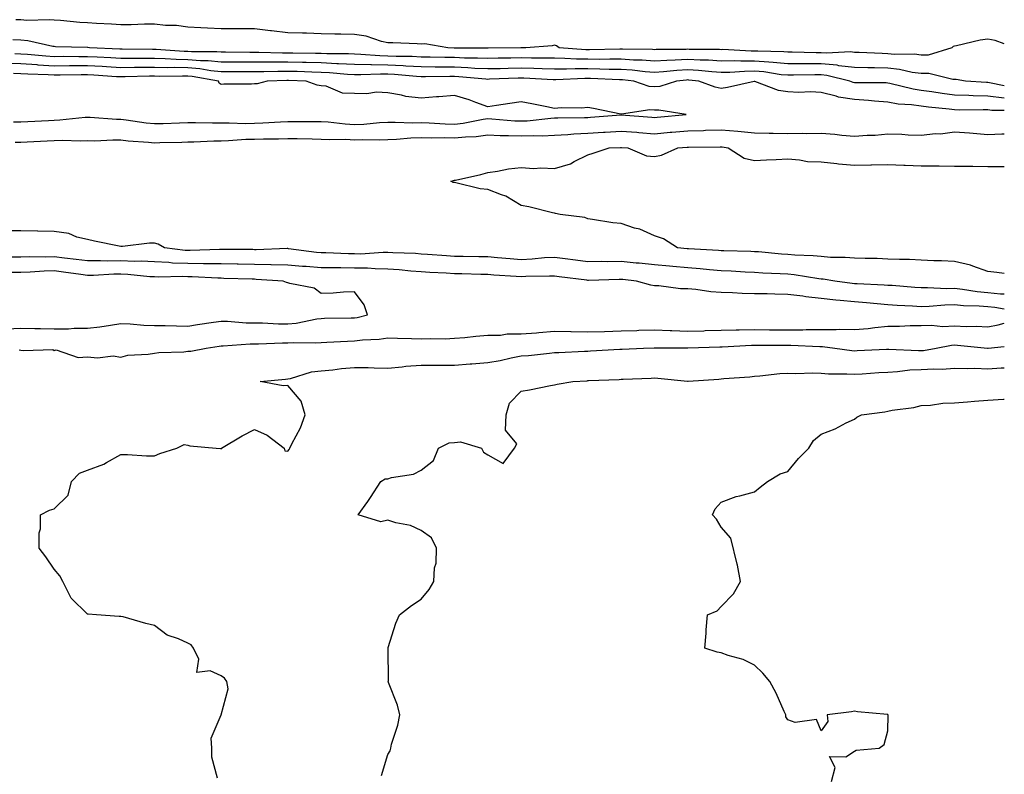
# Model space of a CAD drawing. Units: inches. Extents: x 926243 to 928883, y 7366538 to 7369178.
# Drawn here: x 928588 to 928883, y 7368924 to 7369150 of the extents above; entities that cross this region are included whole.
import ezdxf

# ---------------------------------------------------------------- set-up
doc = ezdxf.new("R2010")
doc.units = ezdxf.units.IN
doc.header["$MEASUREMENT"] = 0
doc.layers.add('Contour_92627366', color=7, linetype='Continuous', true_color=0x9ed390)

msp = doc.modelspace()

# ---------------------------------------------------------------- linework, layer by layer
at = {"layer": 'Contour_92627366'}
for points in [[(928883, 7369143.09, 3314), (928880.22, 7369144.09, 3314), (928878.05, 7369144.49, 3314), (928875.75, 7369144.22, 3314), (928868.62, 7369142.49, 3314), (928868.05, 7369142.41, 3314), (928867.69, 7369142.28, 3314), (928867.27, 7369141.92, 3314), (928860.21, 7369139.76, 3314), (928858.05, 7369139.72, 3314), (928856.11, 7369139.98, 3314), (928850.02, 7369139.95, 3314), (928848.05, 7369140.16, 3314), (928846.33, 7369140.2, 3314), (928839.45, 7369140.52, 3314), (928838.05, 7369140.56, 3314), (928836.83, 7369140.7, 3314), (928829.67, 7369140.3, 3314), (928828.05, 7369140.44, 3314), (928826.57, 7369140.44, 3314), (928819.39, 7369140.58, 3314), (928818.05, 7369140.58, 3314), (928816.83, 7369140.7, 3314), (928809.09, 7369140.88, 3314), (928808.05, 7369140.97, 3314), (928807.09, 7369140.96, 3314), (928798.59, 7369141.38, 3314), (928798.05, 7369141.37, 3314), (928797.54, 7369141.41, 3314), (928788.52, 7369141.45, 3314), (928788.05, 7369141.48, 3314), (928787.58, 7369141.45, 3314), (928778.59, 7369141.38, 3314), (928778.05, 7369141.34, 3314), (928777.51, 7369141.38, 3314), (928768.46, 7369141.51, 3314), (928768.05, 7369141.53, 3314), (928767.67, 7369141.54, 3314), (928758.62, 7369141.35, 3314), (928757.49, 7369141.36, 3314), (928749.47, 7369141.92, 3314), (928748.64, 7369142.51, 3314), (928748.05, 7369142.72, 3314), (928747.42, 7369142.54, 3314), (928739.51, 7369141.92, 3314), (928738.07, 7369141.9, 3314), (928738.05, 7369141.9, 3314), (928738.03, 7369141.9, 3314), (928728.14, 7369141.83, 3314), (928728.05, 7369141.82, 3314), (928727.96, 7369141.83, 3314), (928718.1, 7369141.87, 3314), (928718.05, 7369141.87, 3314), (928718, 7369141.87, 3314), (928716.11, 7369141.92, 3314), (928709.21, 7369143.08, 3314), (928708.05, 7369143.07, 3314), (928706.89, 7369143.08, 3314), (928699.56, 7369143.43, 3314), (928698.05, 7369143.44, 3314), (928696.15, 7369143.82, 3314), (928691.55, 7369145.42, 3314), (928688.05, 7369145.92, 3314), (928683.94, 7369146.03, 3314), (928682.19, 7369146.06, 3314), (928678.05, 7369146.17, 3314), (928673.68, 7369146.29, 3314), (928672.47, 7369146.34, 3314), (928668.05, 7369146.46, 3314), (928663.16, 7369147.03, 3314), (928662.9, 7369147.07, 3314), (928658.05, 7369147.65, 3314), (928653.8, 7369147.67, 3314), (928652.31, 7369147.66, 3314), (928648.05, 7369147.67, 3314), (928643.96, 7369147.83, 3314), (928642.01, 7369147.96, 3314), (928638.05, 7369148.11, 3314), (928634.71, 7369148.59, 3314), (928631.37, 7369148.61, 3314), (928628.05, 7369148.98, 3314), (928625.11, 7369148.98, 3314), (928621.13, 7369148.84, 3314), (928618.05, 7369148.85, 3314), (928615.2, 7369149.07, 3314), (928610.74, 7369149.23, 3314), (928608.05, 7369149.42, 3314), (928605.69, 7369149.56, 3314), (928599.89, 7369150.08, 3314), (928598.05, 7369150.19, 3314), (928596.49, 7369150.36, 3314), (928589.84, 7369150.13, 3314), (928588.05, 7369150.28, 3314), (928586.49, 7369150.36, 3314)], [(928883, 7369130.49, 3315), (928878.51, 7369131.46, 3315), (928878.05, 7369131.51, 3315), (928877.65, 7369131.52, 3315), (928871.35, 7369131.92, 3315), (928868.54, 7369132.41, 3315), (928868.05, 7369132.4, 3315), (928867.59, 7369132.39, 3315), (928860.38, 7369134.25, 3315), (928858.05, 7369134.21, 3315), (928855.41, 7369134.56, 3315), (928851.59, 7369135.46, 3315), (928848.05, 7369135.83, 3315), (928844.04, 7369135.93, 3315), (928842.07, 7369135.94, 3315), (928838.05, 7369136.04, 3315), (928833.39, 7369136.58, 3315), (928832.84, 7369136.72, 3315), (928828.05, 7369137.13, 3315), (928823.26, 7369137.13, 3315), (928822.84, 7369137.13, 3315), (928818.05, 7369137.13, 3315), (928813.68, 7369137.55, 3315), (928812.39, 7369137.58, 3315), (928808.05, 7369137.95, 3315), (928804.02, 7369137.89, 3315), (928801.98, 7369137.99, 3315), (928798.05, 7369137.94, 3315), (928794.32, 7369138.19, 3315), (928791.77, 7369138.2, 3315), (928788.05, 7369138.42, 3315), (928784.32, 7369138.19, 3315), (928781.8, 7369138.17, 3315), (928778.05, 7369137.92, 3315), (928774.33, 7369138.2, 3315), (928771.73, 7369138.24, 3315), (928768.05, 7369138.48, 3315), (928764.65, 7369138.51, 3315), (928761.52, 7369138.45, 3315), (928758.05, 7369138.48, 3315), (928754.64, 7369138.51, 3315), (928751.22, 7369138.75, 3315), (928748.05, 7369138.79, 3315), (928744.99, 7369138.86, 3315), (928741.16, 7369138.81, 3315), (928738.05, 7369138.88, 3315), (928734.94, 7369138.81, 3315), (928731.19, 7369138.78, 3315), (928728.05, 7369138.71, 3315), (928724.99, 7369138.86, 3315), (928721.1, 7369138.87, 3315), (928718.05, 7369139.01, 3315), (928715.16, 7369139.03, 3315), (928710.83, 7369139.14, 3315), (928708.05, 7369139.17, 3315), (928705.43, 7369139.3, 3315), (928700.63, 7369139.34, 3315), (928698.05, 7369139.46, 3315), (928695.64, 7369139.51, 3315), (928690, 7369139.97, 3315), (928688.05, 7369140.02, 3315), (928686.24, 7369140.11, 3315), (928679.84, 7369140.14, 3315), (928678.05, 7369140.22, 3315), (928676.39, 7369140.26, 3315), (928669.63, 7369140.34, 3315), (928668.05, 7369140.37, 3315), (928666.5, 7369140.37, 3315), (928659.4, 7369140.57, 3315), (928658.05, 7369140.57, 3315), (928656.7, 7369140.57, 3315), (928649.38, 7369140.59, 3315), (928648.05, 7369140.59, 3315), (928646.84, 7369140.71, 3315), (928639.24, 7369140.73, 3315), (928638.05, 7369140.83, 3315), (928636.99, 7369140.86, 3315), (928628.57, 7369141.4, 3315), (928628.05, 7369141.41, 3315), (928627.54, 7369141.41, 3315), (928618.44, 7369141.53, 3315), (928618.05, 7369141.52, 3315), (928617.68, 7369141.55, 3315), (928608.59, 7369141.92, 3315), (928608.1, 7369141.98, 3315), (928608.05, 7369141.98, 3315), (928607.99, 7369141.98, 3315), (928598.39, 7369142.25, 3315), (928598.05, 7369142.28, 3315), (928597.65, 7369142.32, 3315), (928590.15, 7369144.02, 3315), (928588.05, 7369144.2, 3315), (928585.65, 7369144.32, 3315)], [(928883, 7369126.81, 3316), (928882.94, 7369126.81, 3316), (928878.05, 7369127.41, 3316), (928873.66, 7369127.53, 3316), (928872.36, 7369127.61, 3316), (928868.05, 7369127.73, 3316), (928864.32, 7369128.19, 3316), (928861.26, 7369128.71, 3316), (928858.05, 7369129.15, 3316), (928855.63, 7369129.5, 3316), (928848.71, 7369131.26, 3316), (928848.05, 7369131.38, 3316), (928847.54, 7369131.41, 3316), (928838.53, 7369131.44, 3316), (928838.05, 7369131.47, 3316), (928837.66, 7369131.53, 3316), (928836.7, 7369131.92, 3316), (928829.79, 7369133.66, 3316), (928828.05, 7369133.81, 3316), (928826.16, 7369133.81, 3316), (928819.81, 7369133.69, 3316), (928818.05, 7369133.69, 3316), (928816.1, 7369133.87, 3316), (928810.82, 7369134.69, 3316), (928808.05, 7369134.92, 3316), (928805.09, 7369134.88, 3316), (928800.67, 7369134.54, 3316), (928798.05, 7369134.51, 3316), (928795.28, 7369134.69, 3316), (928791.3, 7369135.17, 3316), (928788.05, 7369135.36, 3316), (928784.8, 7369135.16, 3316), (928780.82, 7369134.69, 3316), (928778.05, 7369134.5, 3316), (928775.26, 7369134.71, 3316), (928771.34, 7369135.21, 3316), (928768.05, 7369135.43, 3316), (928764.51, 7369135.46, 3316), (928761.71, 7369135.57, 3316), (928758.05, 7369135.61, 3316), (928754.32, 7369135.64, 3316), (928751.64, 7369135.51, 3316), (928748.05, 7369135.55, 3316), (928744.34, 7369135.63, 3316), (928741.9, 7369135.77, 3316), (928738.05, 7369135.85, 3316), (928734.21, 7369135.77, 3316), (928731.8, 7369135.67, 3316), (928728.05, 7369135.59, 3316), (928724.19, 7369135.78, 3316), (928722.1, 7369135.97, 3316), (928718.05, 7369136.15, 3316), (928713.79, 7369136.18, 3316), (928712.3, 7369136.17, 3316), (928708.05, 7369136.21, 3316), (928703.53, 7369136.44, 3316), (928702.64, 7369136.52, 3316), (928698.05, 7369136.73, 3316), (928693.14, 7369136.83, 3316), (928692.96, 7369136.82, 3316), (928688.05, 7369136.94, 3316), (928683.3, 7369137.17, 3316), (928682.8, 7369137.17, 3316), (928678.05, 7369137.39, 3316), (928673.64, 7369137.51, 3316), (928672.45, 7369137.52, 3316), (928668.05, 7369137.63, 3316), (928663.74, 7369137.61, 3316), (928662.32, 7369137.65, 3316), (928658.05, 7369137.64, 3316), (928653.77, 7369137.64, 3316), (928652.32, 7369137.65, 3316), (928648.05, 7369137.65, 3316), (928644.17, 7369138.04, 3316), (928641.93, 7369138.04, 3316), (928638.05, 7369138.37, 3316), (928634.58, 7369138.45, 3316), (928631.31, 7369138.66, 3316), (928628.05, 7369138.75, 3316), (928624.85, 7369138.72, 3316), (928621.2, 7369138.77, 3316), (928618.05, 7369138.75, 3316), (928615.05, 7369138.92, 3316), (928610.88, 7369139.1, 3316), (928608.05, 7369139.25, 3316), (928605.36, 7369139.23, 3316), (928600.69, 7369139.28, 3316), (928598.05, 7369139.26, 3316), (928595.55, 7369139.42, 3316), (928590.03, 7369139.94, 3316), (928588.05, 7369140.07, 3316), (928586.23, 7369140.1, 3316)], [(928883, 7369123.14, 3317), (928879.29, 7369123.16, 3317), (928878.05, 7369123.31, 3317), (928876.62, 7369123.35, 3317), (928869.41, 7369123.28, 3317), (928868.05, 7369123.31, 3317), (928866.45, 7369123.52, 3317), (928860.23, 7369124.11, 3317), (928858.05, 7369124.4, 3317), (928855.14, 7369124.83, 3317), (928851.21, 7369125.08, 3317), (928848.05, 7369125.64, 3317), (928844.05, 7369125.92, 3317), (928842.28, 7369126.15, 3317), (928838.05, 7369126.41, 3317), (928833.27, 7369127.14, 3317), (928832.52, 7369127.45, 3317), (928828.05, 7369128.52, 3317), (928824.86, 7369128.73, 3317), (928821.39, 7369128.58, 3317), (928818.05, 7369128.75, 3317), (928815.23, 7369129.1, 3317), (928808.17, 7369131.8, 3317), (928808.05, 7369131.82, 3317), (928807.93, 7369131.8, 3317), (928799.96, 7369130.01, 3317), (928798.05, 7369129.76, 3317), (928796.26, 7369130.13, 3317), (928791.41, 7369131.92, 3317), (928788.41, 7369132.28, 3317), (928788.05, 7369132.3, 3317), (928787.69, 7369132.28, 3317), (928784.66, 7369131.92, 3317), (928779.66, 7369130.31, 3317), (928778.05, 7369130.21, 3317), (928776.46, 7369130.33, 3317), (928771.84, 7369131.92, 3317), (928768.47, 7369132.35, 3317), (928768.05, 7369132.38, 3317), (928767.59, 7369132.38, 3317), (928758.86, 7369132.73, 3317), (928758.05, 7369132.74, 3317), (928757.22, 7369132.75, 3317), (928748.44, 7369132.3, 3317), (928748.05, 7369132.31, 3317), (928747.65, 7369132.32, 3317), (928738.93, 7369132.8, 3317), (928738.05, 7369132.82, 3317), (928737.17, 7369132.8, 3317), (928728.62, 7369132.49, 3317), (928728.05, 7369132.47, 3317), (928727.47, 7369132.5, 3317), (928719.36, 7369133.23, 3317), (928718.05, 7369133.29, 3317), (928716.67, 7369133.3, 3317), (928709.37, 7369133.24, 3317), (928708.05, 7369133.25, 3317), (928706.65, 7369133.32, 3317), (928700.04, 7369133.91, 3317), (928698.05, 7369134, 3317), (928695.93, 7369134.05, 3317), (928689.94, 7369133.81, 3317), (928688.05, 7369133.86, 3317), (928686.01, 7369133.96, 3317), (928680.58, 7369134.45, 3317), (928678.05, 7369134.57, 3317), (928675.34, 7369134.64, 3317), (928670.94, 7369134.81, 3317), (928668.05, 7369134.88, 3317), (928665.1, 7369134.87, 3317), (928660.85, 7369134.72, 3317), (928658.05, 7369134.71, 3317), (928655.26, 7369134.71, 3317), (928650.84, 7369134.71, 3317), (928648.05, 7369134.72, 3317), (928644.95, 7369135.02, 3317), (928641.72, 7369135.59, 3317), (928638.05, 7369135.9, 3317), (928633.97, 7369136, 3317), (928632.1, 7369135.97, 3317), (928628.05, 7369136.08, 3317), (928623.92, 7369136.05, 3317), (928622.13, 7369136, 3317), (928618.05, 7369135.97, 3317), (928613.75, 7369136.22, 3317), (928612.45, 7369136.32, 3317), (928608.05, 7369136.57, 3317), (928603.44, 7369136.53, 3317), (928602.64, 7369136.51, 3317), (928598.05, 7369136.48, 3317), (928593.19, 7369136.78, 3317), (928592.92, 7369136.79, 3317), (928588.05, 7369137.12, 3317), (928583.33, 7369137.2, 3317)], [(928585.85, 7369119.72, 3318), (928588.05, 7369119.78, 3318), (928590.09, 7369119.88, 3318), (928596.3, 7369120.17, 3318), (928598.05, 7369120.26, 3318), (928599.66, 7369120.31, 3318), (928607.26, 7369121.13, 3318), (928608.05, 7369121.16, 3318), (928608.82, 7369121.15, 3318), (928616.69, 7369120.56, 3318), (928618.05, 7369120.54, 3318), (928619.61, 7369120.36, 3318), (928625.59, 7369119.46, 3318), (928628.05, 7369119.2, 3318), (928630.69, 7369119.28, 3318), (928635.61, 7369119.49, 3318), (928638.05, 7369119.56, 3318), (928640.38, 7369119.59, 3318), (928645.54, 7369119.4, 3318), (928648.05, 7369119.42, 3318), (928650.5, 7369119.47, 3318), (928655.41, 7369119.28, 3318), (928658.05, 7369119.32, 3318), (928660.56, 7369119.4, 3318), (928665.88, 7369119.75, 3318), (928668.05, 7369119.83, 3318), (928670.15, 7369119.82, 3318), (928676.01, 7369119.88, 3318), (928678.05, 7369119.86, 3318), (928680.23, 7369119.74, 3318), (928685.26, 7369119.13, 3318), (928688.05, 7369118.99, 3318), (928690.88, 7369119.09, 3318), (928695.63, 7369119.51, 3318), (928698.05, 7369119.6, 3318), (928700.3, 7369119.67, 3318), (928705.62, 7369119.49, 3318), (928708.05, 7369119.56, 3318), (928710.5, 7369119.47, 3318), (928715.24, 7369119.11, 3318), (928718.05, 7369119.02, 3318), (928720.66, 7369119.31, 3318), (928726.67, 7369120.55, 3318), (928728.05, 7369120.73, 3318), (928729.3, 7369120.67, 3318), (928736.21, 7369120.08, 3318), (928738.05, 7369120.01, 3318), (928739.9, 7369120.07, 3318), (928746.98, 7369120.85, 3318), (928748.05, 7369120.89, 3318), (928749.03, 7369120.95, 3318), (928757.12, 7369120.99, 3318), (928758.05, 7369121.04, 3318), (928758.88, 7369121.09, 3318), (928768.01, 7369121.88, 3318), (928768.05, 7369121.88, 3318), (928768.09, 7369121.87, 3318), (928777.23, 7369121.1, 3318), (928778.05, 7369121.04, 3318), (928778.86, 7369121.11, 3318), (928787.61, 7369121.92, 3318), (928779.41, 7369123.28, 3318), (928778.05, 7369123.19, 3318), (928776.67, 7369123.3, 3318), (928768.14, 7369122.01, 3318), (928768.05, 7369122.02, 3318), (928767.93, 7369122.04, 3318), (928759.82, 7369123.69, 3318), (928758.05, 7369124, 3318), (928756.14, 7369123.83, 3318), (928750.04, 7369123.91, 3318), (928748.05, 7369123.77, 3318), (928745.77, 7369124.2, 3318), (928741.26, 7369125.13, 3318), (928738.05, 7369125.7, 3318), (928734.71, 7369125.26, 3318), (928730.73, 7369124.6, 3318), (928728.05, 7369124.22, 3318), (928724.48, 7369125.49, 3318), (928722.44, 7369126.31, 3318), (928718.05, 7369127.67, 3318), (928713.4, 7369127.27, 3318), (928712.71, 7369127.25, 3318), (928708.05, 7369126.8, 3318), (928703.45, 7369127.32, 3318), (928702.21, 7369127.76, 3318), (928698.05, 7369128.48, 3318), (928694.72, 7369128.59, 3318), (928691.83, 7369128.14, 3318), (928688.05, 7369128.23, 3318), (928684.47, 7369128.34, 3318), (928679.55, 7369130.42, 3318), (928678.05, 7369130.53, 3318), (928676.87, 7369130.74, 3318), (928673.56, 7369131.92, 3318), (928668.26, 7369132.13, 3318), (928668.05, 7369132.13, 3318), (928667.84, 7369132.13, 3318), (928661.85, 7369131.92, 3318), (928658.86, 7369131.11, 3318), (928658.05, 7369131.12, 3318), (928657.2, 7369131.06, 3318), (928648.92, 7369131.05, 3318), (928648.05, 7369130.98, 3318), (928647.45, 7369131.33, 3318), (928647.32, 7369131.92, 3318), (928639.44, 7369133.31, 3318), (928638.05, 7369133.43, 3318), (928636.5, 7369133.47, 3318), (928629.51, 7369133.38, 3318), (928628.05, 7369133.41, 3318), (928626.57, 7369133.4, 3318), (928619.33, 7369133.2, 3318), (928618.05, 7369133.19, 3318), (928616.7, 7369133.27, 3318), (928609.91, 7369133.78, 3318), (928608.05, 7369133.88, 3318), (928606.11, 7369133.87, 3318), (928599.84, 7369133.71, 3318), (928598.05, 7369133.69, 3318), (928596.16, 7369133.81, 3318), (928590.15, 7369134.02, 3318), (928588.05, 7369134.16, 3318), (928585.77, 7369134.2, 3318)], [(928586.34, 7369113.63, 3317), (928588.05, 7369113.68, 3317), (928589.9, 7369113.77, 3317), (928595.89, 7369114.08, 3317), (928598.05, 7369114.19, 3317), (928600.39, 7369114.26, 3317), (928605.95, 7369114.02, 3317), (928608.05, 7369114.1, 3317), (928610.2, 7369114.07, 3317), (928615.63, 7369114.34, 3317), (928618.05, 7369114.31, 3317), (928620.19, 7369114.06, 3317), (928626.32, 7369113.65, 3317), (928628.05, 7369113.47, 3317), (928629.65, 7369113.52, 3317), (928636.29, 7369113.68, 3317), (928638.05, 7369113.73, 3317), (928639.88, 7369113.75, 3317), (928645.9, 7369114.07, 3317), (928648.05, 7369114.09, 3317), (928650.26, 7369114.13, 3317), (928655.47, 7369114.5, 3317), (928658.05, 7369114.54, 3317), (928660.76, 7369114.63, 3317), (928665.33, 7369114.64, 3317), (928668.05, 7369114.74, 3317), (928670.85, 7369114.72, 3317), (928675.37, 7369114.6, 3317), (928678.05, 7369114.58, 3317), (928680.56, 7369114.43, 3317), (928685.47, 7369114.5, 3317), (928688.05, 7369114.37, 3317), (928690.58, 7369114.45, 3317), (928695.59, 7369114.38, 3317), (928698.05, 7369114.47, 3317), (928700.69, 7369114.56, 3317), (928705, 7369114.97, 3317), (928708.05, 7369115.06, 3317), (928711.08, 7369114.95, 3317), (928714.96, 7369115.01, 3317), (928718.05, 7369114.91, 3317), (928721.41, 7369115.28, 3317), (928724.57, 7369115.39, 3317), (928728.05, 7369115.85, 3317), (928731.81, 7369115.68, 3317), (928734.29, 7369115.68, 3317), (928738.05, 7369115.53, 3317), (928741.79, 7369115.66, 3317), (928744.4, 7369115.57, 3317), (928748.05, 7369115.72, 3317), (928752.08, 7369115.95, 3317), (928753.84, 7369116.13, 3317), (928758.05, 7369116.35, 3317), (928762.78, 7369116.64, 3317), (928763.3, 7369116.67, 3317), (928768.05, 7369116.97, 3317), (928772.73, 7369116.6, 3317), (928773.42, 7369116.55, 3317), (928778.05, 7369116.19, 3317), (928782.73, 7369116.6, 3317), (928783.32, 7369116.65, 3317), (928788.05, 7369117.06, 3317), (928792.79, 7369117.18, 3317), (928793.34, 7369117.21, 3317), (928798.05, 7369117.34, 3317), (928803.03, 7369116.9, 3317), (928803.07, 7369116.9, 3317), (928808.05, 7369116.41, 3317), (928812.44, 7369116.31, 3317), (928813.64, 7369116.33, 3317), (928818.05, 7369116.25, 3317), (928822.47, 7369116.34, 3317), (928823.74, 7369116.23, 3317), (928828.05, 7369116.33, 3317), (928832.14, 7369116.01, 3317), (928834.24, 7369115.73, 3317), (928838.05, 7369115.4, 3317), (928841.86, 7369115.73, 3317), (928844.25, 7369115.72, 3317), (928848.05, 7369116.12, 3317), (928852.22, 7369116.09, 3317), (928854.16, 7369115.81, 3317), (928858.05, 7369115.77, 3317), (928862.34, 7369116.21, 3317), (928863.82, 7369116.15, 3317), (928868.05, 7369116.76, 3317), (928872.56, 7369116.43, 3317), (928873.67, 7369116.3, 3317), (928878.05, 7369115.95, 3317), (928882.25, 7369116.12, 3317), (928883, 7369116.16, 3317)], [(928883, 7369074.29, 3316), (928880.74, 7369074.61, 3316), (928878.05, 7369074.86, 3316), (928873.55, 7369076.42, 3316), (928872.87, 7369076.74, 3316), (928868.05, 7369077.86, 3316), (928864.2, 7369078.07, 3316), (928861.89, 7369078.07, 3316), (928858.05, 7369078.26, 3316), (928854.61, 7369078.48, 3316), (928851.55, 7369078.43, 3316), (928848.05, 7369078.61, 3316), (928844.85, 7369078.72, 3316), (928841.23, 7369078.74, 3316), (928838.05, 7369078.84, 3316), (928835.23, 7369079.1, 3316), (928830.87, 7369079.1, 3316), (928828.05, 7369079.32, 3316), (928825.7, 7369079.57, 3316), (928820.2, 7369079.77, 3316), (928818.05, 7369079.97, 3316), (928816.21, 7369080.09, 3316), (928809.25, 7369080.72, 3316), (928808.05, 7369080.8, 3316), (928806.98, 7369080.85, 3316), (928798.91, 7369081.06, 3316), (928798.05, 7369081.1, 3316), (928797.29, 7369081.17, 3316), (928788.3, 7369081.67, 3316), (928788.05, 7369081.69, 3316), (928787.84, 7369081.71, 3316), (928784.93, 7369081.92, 3316), (928780.77, 7369084.64, 3316), (928778.05, 7369085.54, 3316), (928773.65, 7369087.52, 3316), (928772.08, 7369087.88, 3316), (928768.05, 7369089.22, 3316), (928765.59, 7369089.46, 3316), (928759.48, 7369090.49, 3316), (928758.05, 7369090.64, 3316), (928757.19, 7369091.06, 3316), (928749.79, 7369091.92, 3316), (928748.41, 7369092.28, 3316), (928748.05, 7369092.37, 3316), (928747.48, 7369092.49, 3316), (928740.36, 7369094.23, 3316), (928738.05, 7369094.68, 3316), (928733.53, 7369097.41, 3316), (928732.16, 7369097.81, 3316), (928728.05, 7369099.49, 3316), (928725.81, 7369099.68, 3316), (928718.49, 7369101.48, 3316), (928718.05, 7369101.53, 3316), (928717.72, 7369101.59, 3316), (928716.96, 7369101.92, 3316), (928717.81, 7369102.16, 3316), (928718.05, 7369102.21, 3316), (928718.43, 7369102.3, 3316), (928725.99, 7369103.98, 3316), (928728.05, 7369104.52, 3316), (928731.03, 7369104.9, 3316), (928734.31, 7369105.66, 3316), (928738.05, 7369106.04, 3316), (928741.91, 7369105.78, 3316), (928744.03, 7369105.94, 3316), (928748.05, 7369105.74, 3316), (928752.83, 7369107.14, 3316), (928753.96, 7369107.83, 3316), (928758.05, 7369109.8, 3316), (928759.63, 7369110.34, 3316), (928764.49, 7369111.92, 3316), (928767.91, 7369112.06, 3316), (928768.05, 7369112.07, 3316), (928768.19, 7369112.06, 3316), (928770.09, 7369111.92, 3316), (928775.72, 7369109.59, 3316), (928778.05, 7369109.31, 3316), (928780.2, 7369109.77, 3316), (928785.11, 7369111.92, 3316), (928787.83, 7369112.14, 3316), (928788.05, 7369112.16, 3316), (928788.3, 7369112.17, 3316), (928797.75, 7369112.22, 3316), (928798.05, 7369112.23, 3316), (928798.34, 7369112.21, 3316), (928800.2, 7369111.92, 3316), (928804.94, 7369108.81, 3316), (928808.05, 7369108.16, 3316), (928811.65, 7369108.32, 3316), (928814.58, 7369108.45, 3316), (928818.05, 7369108.6, 3316), (928821.59, 7369108.38, 3316), (928824.01, 7369107.88, 3316), (928828.05, 7369107.7, 3316), (928832.75, 7369107.22, 3316), (928833.25, 7369107.12, 3316), (928838.05, 7369106.73, 3316), (928842.97, 7369106.84, 3316), (928843.12, 7369106.85, 3316), (928848.05, 7369106.95, 3316), (928852.84, 7369106.72, 3316), (928853.24, 7369106.73, 3316), (928858.05, 7369106.53, 3316), (928862.63, 7369106.5, 3316), (928863.46, 7369106.51, 3316), (928868.05, 7369106.48, 3316), (928872.54, 7369106.41, 3316), (928873.54, 7369106.42, 3316), (928878.05, 7369106.35, 3316), (928882.5, 7369106.37, 3316), (928883, 7369106.36, 3316)], [(928883, 7369068.05, 3317), (928881.87, 7369068.1, 3317), (928878.05, 7369068.49, 3317), (928874.89, 7369068.76, 3317), (928870.48, 7369069.49, 3317), (928868.05, 7369069.73, 3317), (928865.81, 7369069.68, 3317), (928859.99, 7369069.98, 3317), (928858.05, 7369069.94, 3317), (928856.19, 7369070.06, 3317), (928849.34, 7369070.62, 3317), (928848.05, 7369070.71, 3317), (928846.93, 7369070.8, 3317), (928838.85, 7369071.12, 3317), (928838.05, 7369071.18, 3317), (928837.38, 7369071.25, 3317), (928832.2, 7369071.92, 3317), (928828.66, 7369072.53, 3317), (928828.05, 7369072.57, 3317), (928827.32, 7369072.65, 3317), (928819.98, 7369073.85, 3317), (928818.05, 7369074.03, 3317), (928815.79, 7369074.18, 3317), (928810.52, 7369074.39, 3317), (928808.05, 7369074.55, 3317), (928805.29, 7369074.68, 3317), (928801.08, 7369074.95, 3317), (928798.05, 7369075.08, 3317), (928794.59, 7369075.38, 3317), (928791.82, 7369075.69, 3317), (928788.05, 7369076, 3317), (928783.61, 7369076.36, 3317), (928782.59, 7369076.45, 3317), (928778.05, 7369076.82, 3317), (928773.45, 7369077.32, 3317), (928772.58, 7369077.39, 3317), (928768.05, 7369077.86, 3317), (928763.94, 7369077.81, 3317), (928762.15, 7369077.82, 3317), (928758.05, 7369077.76, 3317), (928754.38, 7369078.25, 3317), (928751.32, 7369078.65, 3317), (928748.05, 7369079.09, 3317), (928745.05, 7369078.92, 3317), (928741.4, 7369078.57, 3317), (928738.05, 7369078.4, 3317), (928734.78, 7369078.65, 3317), (928730.97, 7369079, 3317), (928728.05, 7369079.22, 3317), (928725.41, 7369079.28, 3317), (928720.64, 7369079.32, 3317), (928718.05, 7369079.38, 3317), (928715.65, 7369079.53, 3317), (928710, 7369079.97, 3317), (928708.05, 7369080.1, 3317), (928706.35, 7369080.22, 3317), (928699.55, 7369080.42, 3317), (928698.05, 7369080.52, 3317), (928696.67, 7369080.54, 3317), (928689.86, 7369080.11, 3317), (928688.05, 7369080.14, 3317), (928686.29, 7369080.16, 3317), (928679.54, 7369080.43, 3317), (928678.05, 7369080.45, 3317), (928676.69, 7369080.56, 3317), (928668.27, 7369081.7, 3317), (928668.05, 7369081.72, 3317), (928667.85, 7369081.72, 3317), (928658.57, 7369081.4, 3317), (928658.05, 7369081.41, 3317), (928657.55, 7369081.42, 3317), (928648.53, 7369081.44, 3317), (928648.05, 7369081.45, 3317), (928647.59, 7369081.46, 3317), (928638.81, 7369081.16, 3317), (928638.05, 7369081.17, 3317), (928637.33, 7369081.2, 3317), (928631.11, 7369081.92, 3317), (928629.18, 7369083.05, 3317), (928628.05, 7369083.33, 3317), (928626.63, 7369083.33, 3317), (928618.46, 7369082.34, 3317), (928618.05, 7369082.34, 3317), (928617.52, 7369082.45, 3317), (928610.13, 7369084, 3317), (928608.05, 7369084.44, 3317), (928604.78, 7369085.19, 3317), (928602.36, 7369086.23, 3317), (928598.05, 7369086.81, 3317), (928593.07, 7369086.94, 3317), (928593.03, 7369086.95, 3317), (928588.05, 7369087.09, 3317), (928583.2, 7369087.07, 3317)], [(928883, 7369063.56, 3318), (928880.19, 7369064.07, 3318), (928878.05, 7369064.29, 3318), (928875.47, 7369064.5, 3318), (928870.71, 7369064.58, 3318), (928868.05, 7369064.84, 3318), (928865.18, 7369064.79, 3318), (928860.49, 7369064.36, 3318), (928858.05, 7369064.31, 3318), (928855.5, 7369064.47, 3318), (928850.83, 7369064.71, 3318), (928848.05, 7369064.89, 3318), (928844.83, 7369065.14, 3318), (928841.62, 7369065.49, 3318), (928838.05, 7369065.75, 3318), (928833.76, 7369066.2, 3318), (928832.45, 7369066.32, 3318), (928828.05, 7369066.8, 3318), (928823.44, 7369067.3, 3318), (928822.53, 7369067.44, 3318), (928818.05, 7369067.97, 3318), (928814.16, 7369068.03, 3318), (928811.85, 7369068.12, 3318), (928808.05, 7369068.18, 3318), (928804.39, 7369068.26, 3318), (928801.51, 7369068.46, 3318), (928798.05, 7369068.54, 3318), (928794.94, 7369068.81, 3318), (928790.52, 7369069.45, 3318), (928788.05, 7369069.69, 3318), (928785.83, 7369069.7, 3318), (928779.36, 7369070.61, 3318), (928778.05, 7369070.61, 3318), (928776.93, 7369070.8, 3318), (928772.67, 7369071.92, 3318), (928768.58, 7369072.44, 3318), (928768.05, 7369072.5, 3318), (928767.48, 7369072.49, 3318), (928758.32, 7369072.19, 3318), (928758.05, 7369072.19, 3318), (928757.74, 7369072.23, 3318), (928749.44, 7369073.31, 3318), (928748.05, 7369073.5, 3318), (928746.55, 7369073.42, 3318), (928739.5, 7369073.37, 3318), (928738.05, 7369073.3, 3318), (928736.56, 7369073.41, 3318), (928729.92, 7369073.8, 3318), (928728.05, 7369073.94, 3318), (928725.99, 7369073.98, 3318), (928720.29, 7369074.16, 3318), (928718.05, 7369074.2, 3318), (928715.62, 7369074.35, 3318), (928710.7, 7369074.57, 3318), (928708.05, 7369074.74, 3318), (928705.01, 7369074.96, 3318), (928701.49, 7369075.36, 3318), (928698.05, 7369075.59, 3318), (928694.33, 7369075.64, 3318), (928691.98, 7369075.85, 3318), (928688.05, 7369075.89, 3318), (928684.02, 7369075.95, 3318), (928682.06, 7369075.93, 3318), (928678.05, 7369075.98, 3318), (928673.63, 7369076.34, 3318), (928672.5, 7369076.38, 3318), (928668.05, 7369076.77, 3318), (928663.1, 7369076.87, 3318), (928663.01, 7369076.88, 3318), (928658.05, 7369076.96, 3318), (928653.18, 7369077.05, 3318), (928652.92, 7369077.05, 3318), (928648.05, 7369077.14, 3318), (928643.32, 7369077.19, 3318), (928642.8, 7369077.17, 3318), (928638.05, 7369077.22, 3318), (928633.54, 7369077.41, 3318), (928632.43, 7369077.54, 3318), (928628.05, 7369077.76, 3318), (928624.06, 7369077.93, 3318), (928622.1, 7369077.87, 3318), (928618.05, 7369078.02, 3318), (928614.12, 7369077.99, 3318), (928611.89, 7369078.08, 3318), (928608.05, 7369078.06, 3318), (928604.63, 7369078.5, 3318), (928601.06, 7369078.91, 3318), (928598.05, 7369079.29, 3318), (928595.34, 7369079.21, 3318), (928590.74, 7369079.23, 3318), (928588.05, 7369079.14, 3318), (928585.26, 7369079.13, 3318)], [(928583.77, 7369057.64, 3319), (928588.05, 7369057.83, 3319), (928592.18, 7369057.79, 3319), (928593.88, 7369057.75, 3319), (928598.05, 7369057.71, 3319), (928602.3, 7369057.67, 3319), (928604.03, 7369057.9, 3319), (928608.05, 7369057.84, 3319), (928611.7, 7369058.27, 3319), (928614.95, 7369058.82, 3319), (928618.05, 7369059.23, 3319), (928620.84, 7369059.13, 3319), (928624.9, 7369058.77, 3319), (928628.05, 7369058.67, 3319), (928631.33, 7369058.64, 3319), (928634.66, 7369058.53, 3319), (928638.05, 7369058.5, 3319), (928641.02, 7369058.95, 3319), (928645.76, 7369059.63, 3319), (928648.05, 7369059.97, 3319), (928650.01, 7369059.96, 3319), (928655.62, 7369059.49, 3319), (928658.05, 7369059.47, 3319), (928660.51, 7369059.46, 3319), (928665.34, 7369059.21, 3319), (928668.05, 7369059.21, 3319), (928670.56, 7369059.41, 3319), (928676.81, 7369060.68, 3319), (928678.05, 7369060.81, 3319), (928679.12, 7369060.85, 3319), (928687.08, 7369060.95, 3319), (928688.05, 7369060.98, 3319), (928688.88, 7369061.09, 3319), (928692.01, 7369061.92, 3319), (928690.96, 7369064.83, 3319), (928688.05, 7369068.76, 3319), (928684.83, 7369068.7, 3319), (928681.65, 7369068.32, 3319), (928678.05, 7369068.26, 3319), (928676.01, 7369069.88, 3319), (928668.73, 7369071.24, 3319), (928668.05, 7369071.51, 3319), (928667.66, 7369071.53, 3319), (928666.73, 7369071.92, 3319), (928658.64, 7369072.51, 3319), (928658.05, 7369072.52, 3319), (928657.44, 7369072.53, 3319), (928648.94, 7369072.81, 3319), (928648.05, 7369072.82, 3319), (928647.14, 7369072.83, 3319), (928639.38, 7369073.25, 3319), (928638.05, 7369073.27, 3319), (928636.64, 7369073.33, 3319), (928629.29, 7369073.16, 3319), (928628.05, 7369073.22, 3319), (928626.7, 7369073.27, 3319), (928620.1, 7369073.97, 3319), (928618.05, 7369074.04, 3319), (928615.94, 7369074.03, 3319), (928609.83, 7369073.7, 3319), (928608.05, 7369073.69, 3319), (928606.02, 7369073.95, 3319), (928600.83, 7369074.7, 3319), (928598.05, 7369075.05, 3319), (928595.01, 7369074.96, 3319), (928590.81, 7369074.68, 3319), (928588.05, 7369074.59, 3319), (928585.39, 7369074.58, 3319)], [(928587.51, 7369051.38, 3318), (928588.05, 7369051.32, 3318), (928588.82, 7369051.15, 3318), (928597.56, 7369051.43, 3318), (928598.05, 7369051.2, 3318), (928598.63, 7369051.34, 3318), (928605.19, 7369049.06, 3318), (928608.05, 7369049.31, 3318), (928610.96, 7369049.01, 3318), (928615.71, 7369049.57, 3318), (928618.05, 7369049.18, 3318), (928620.15, 7369049.82, 3318), (928626.17, 7369050.04, 3318), (928628.05, 7369050.41, 3318), (928629.36, 7369050.61, 3318), (928636.92, 7369050.79, 3318), (928638.05, 7369050.93, 3318), (928639.01, 7369050.96, 3318), (928643.57, 7369051.92, 3318), (928647.46, 7369052.51, 3318), (928648.05, 7369052.59, 3318), (928648.72, 7369052.59, 3318), (928656.82, 7369053.14, 3318), (928658.05, 7369053.14, 3318), (928659.26, 7369053.13, 3318), (928666.5, 7369053.47, 3318), (928668.05, 7369053.47, 3318), (928669.73, 7369053.6, 3318), (928676.54, 7369053.43, 3318), (928678.05, 7369053.59, 3318), (928679.78, 7369053.65, 3318), (928685.97, 7369054, 3318), (928688.05, 7369054.07, 3318), (928690.52, 7369054.39, 3318), (928695.44, 7369054.53, 3318), (928698.05, 7369054.96, 3318), (928700.96, 7369054.84, 3318), (928705.23, 7369054.74, 3318), (928708.05, 7369054.63, 3318), (928710.9, 7369054.77, 3318), (928715.27, 7369054.7, 3318), (928718.05, 7369054.86, 3318), (928721.22, 7369055.09, 3318), (928724.46, 7369055.51, 3318), (928728.05, 7369055.75, 3318), (928731.89, 7369055.76, 3318), (928733.84, 7369056.14, 3318), (928738.05, 7369056.15, 3318), (928742.64, 7369056.51, 3318), (928743.4, 7369056.57, 3318), (928748.05, 7369056.93, 3318), (928752.98, 7369056.85, 3318), (928753.11, 7369056.86, 3318), (928758.05, 7369056.78, 3318), (928763.04, 7369056.9, 3318), (928763.06, 7369056.91, 3318), (928768.05, 7369057.03, 3318), (928772.76, 7369057.21, 3318), (928773.36, 7369057.23, 3318), (928778.05, 7369057.42, 3318), (928782.76, 7369057.22, 3318), (928783.3, 7369057.17, 3318), (928788.05, 7369056.98, 3318), (928792.85, 7369057.12, 3318), (928793.26, 7369057.13, 3318), (928798.05, 7369057.27, 3318), (928802.61, 7369057.36, 3318), (928803.47, 7369057.34, 3318), (928808.05, 7369057.43, 3318), (928812.55, 7369057.42, 3318), (928813.54, 7369057.41, 3318), (928818.05, 7369057.4, 3318), (928822.56, 7369057.41, 3318), (928823.61, 7369057.48, 3318), (928828.05, 7369057.49, 3318), (928832.53, 7369057.44, 3318), (928833.67, 7369057.54, 3318), (928838.05, 7369057.47, 3318), (928842.16, 7369057.81, 3318), (928844.21, 7369058.08, 3318), (928848.05, 7369058.43, 3318), (928851.54, 7369058.43, 3318), (928854.76, 7369058.63, 3318), (928858.05, 7369058.63, 3318), (928861.18, 7369058.79, 3318), (928864.53, 7369058.4, 3318), (928868.05, 7369058.53, 3318), (928871.58, 7369058.4, 3318), (928874.59, 7369058.46, 3318), (928878.05, 7369058.31, 3318), (928881.13, 7369058.84, 3318), (928883, 7369059.37, 3318)], [(928647, 7368922.97, 3317), (928645.34, 7368929.21, 3317), (928645.28, 7368931.92, 3317), (928645.05, 7368934.92, 3317), (928648.05, 7368941.92, 3317), (928650.19, 7368949.78, 3317), (928649.83, 7368951.92, 3317), (928649.07, 7368952.93, 3317), (928648.05, 7368953.63, 3317), (928644.8, 7368955.17, 3317), (928640.78, 7368954.65, 3317), (928641.35, 7368958.63, 3317), (928639.82, 7368961.92, 3317), (928639.09, 7368962.96, 3317), (928638.05, 7368963.4, 3317), (928635.29, 7368964.68, 3317), (928631.93, 7368965.8, 3317), (928628.05, 7368968.76, 3317), (928625.49, 7368969.36, 3317), (928618.67, 7368971.3, 3317), (928618.05, 7368971.45, 3317), (928617.54, 7368971.41, 3317), (928610.73, 7368971.92, 3317), (928608.21, 7368972.08, 3317), (928608.05, 7368972.17, 3317), (928603.06, 7368976.93, 3317), (928600.57, 7368981.92, 3317), (928599.73, 7368983.6, 3317), (928598.05, 7368985.62, 3317), (928595.48, 7368989.34, 3317), (928593.48, 7368991.92, 3317), (928593.5, 7368996.47, 3317), (928593.87, 7368997.74, 3317), (928593.93, 7369001.92, 3317), (928596.62, 7369003.35, 3317), (928598.05, 7369003.71, 3317), (928602.16, 7369007.81, 3317), (928603.18, 7369011.92, 3317), (928605.57, 7369014.4, 3317), (928608.05, 7369015.27, 3317), (928612.91, 7369017.06, 3317), (928613.67, 7369017.55, 3317), (928618.05, 7369019.95, 3317), (928620, 7369019.97, 3317), (928625.72, 7369019.59, 3317), (928628.05, 7369019.61, 3317), (928629.72, 7369020.25, 3317), (928634.75, 7369021.92, 3317), (928637.01, 7369022.96, 3317), (928638.05, 7369022.77, 3317), (928638.71, 7369022.59, 3317), (928646.55, 7369021.92, 3317), (928647.88, 7369021.75, 3317), (928648.05, 7369021.73, 3317), (928648.22, 7369021.75, 3317), (928648.23, 7369021.92, 3317), (928654.42, 7369025.55, 3317), (928658.05, 7369027.45, 3317), (928661.89, 7369025.77, 3317), (928666.97, 7369021.92, 3317), (928667.18, 7369021.05, 3317), (928668.05, 7369020.99, 3317), (928668.5, 7369021.47, 3317), (928668.73, 7369021.92, 3317), (928669.31, 7369023.18, 3317), (928671.94, 7369028.03, 3317), (928673.26, 7369031.92, 3317), (928672.12, 7369035.99, 3317), (928668.05, 7369040.71, 3317), (928666.72, 7369040.59, 3317), (928659.83, 7369041.92, 3317), (928667.39, 7369042.59, 3317), (928668.05, 7369042.65, 3317), (928668.92, 7369042.79, 3317), (928675.21, 7369044.76, 3317), (928678.05, 7369045.08, 3317), (928681.56, 7369045.43, 3317), (928684.21, 7369045.76, 3317), (928688.05, 7369046.12, 3317), (928692.19, 7369046.06, 3317), (928694.02, 7369045.95, 3317), (928698.05, 7369045.89, 3317), (928702.37, 7369046.24, 3317), (928703.53, 7369046.44, 3317), (928708.05, 7369046.74, 3317), (928712.9, 7369046.77, 3317), (928713.2, 7369046.78, 3317), (928718.05, 7369046.81, 3317), (928722.82, 7369047.15, 3317), (928723.33, 7369047.2, 3317), (928728.05, 7369047.57, 3317), (928731.75, 7369048.22, 3317), (928735.1, 7369048.97, 3317), (928738.05, 7369049.54, 3317), (928740.25, 7369049.72, 3317), (928746.55, 7369050.42, 3317), (928748.05, 7369050.55, 3317), (928749.36, 7369050.61, 3317), (928757.1, 7369050.97, 3317), (928758.05, 7369051.01, 3317), (928758.91, 7369051.06, 3317), (928767.69, 7369051.56, 3317), (928768.05, 7369051.57, 3317), (928768.38, 7369051.59, 3317), (928774.82, 7369051.92, 3317), (928777.96, 7369052.02, 3317), (928778.05, 7369052.02, 3317), (928778.14, 7369052.02, 3317), (928788.01, 7369051.96, 3317), (928788.09, 7369051.96, 3317), (928797.72, 7369052.25, 3317), (928798.05, 7369052.26, 3317), (928798.4, 7369052.27, 3317), (928807.19, 7369052.78, 3317), (928808.05, 7369052.8, 3317), (928808.93, 7369052.8, 3317), (928817.15, 7369052.82, 3317), (928818.05, 7369052.82, 3317), (928818.95, 7369052.82, 3317), (928827.62, 7369052.35, 3317), (928828.05, 7369052.35, 3317), (928828.47, 7369052.34, 3317), (928832.17, 7369051.92, 3317), (928837.26, 7369051.13, 3317), (928838.05, 7369051.08, 3317), (928838.84, 7369051.13, 3317), (928847.7, 7369051.57, 3317), (928848.05, 7369051.6, 3317), (928848.36, 7369051.61, 3317), (928857.26, 7369051.13, 3317), (928858.05, 7369051.16, 3317), (928858.76, 7369051.21, 3317), (928862.52, 7369051.92, 3317), (928867.15, 7369052.82, 3317), (928868.05, 7369052.85, 3317), (928868.95, 7369052.82, 3317), (928877.95, 7369051.92, 3317), (928878.05, 7369051.91, 3317), (928878.18, 7369051.92, 3317), (928883, 7369052.36, 3317)], [(928696.21, 7368923.75, 3316), (928698.05, 7368930.06, 3316), (928698.8, 7368931.18, 3316), (928698.95, 7368931.92, 3316), (928699.23, 7368933.1, 3316), (928701.12, 7368938.86, 3316), (928701.67, 7368941.92, 3316), (928700.95, 7368944.82, 3316), (928698.3, 7368951.67, 3316), (928698.23, 7368951.92, 3316), (928698.25, 7368952.11, 3316), (928698.15, 7368961.82, 3316), (928698.16, 7368961.92, 3316), (928698.23, 7368962.1, 3316), (928700.5, 7368969.47, 3316), (928701.63, 7368971.92, 3316), (928705.23, 7368974.74, 3316), (928708.05, 7368976.61, 3316), (928710.49, 7368979.48, 3316), (928711.93, 7368981.92, 3316), (928712.1, 7368985.97, 3316), (928712.58, 7368987.39, 3316), (928712.67, 7368991.92, 3316), (928711.18, 7368995.05, 3316), (928708.05, 7368997.24, 3316), (928704.85, 7368998.72, 3316), (928700.45, 7368999.52, 3316), (928698.05, 7369000.27, 3316), (928695.96, 7368999.82, 3316), (928689.2, 7369001.92, 3316), (928692.08, 7369005.95, 3316), (928692.9, 7369007.07, 3316), (928696.03, 7369011.92, 3316), (928697.24, 7369012.72, 3316), (928698.05, 7369012.72, 3316), (928699.23, 7369013.1, 3316), (928705.82, 7369014.15, 3316), (928708.05, 7369015.34, 3316), (928711.75, 7369018.23, 3316), (928713.28, 7369021.92, 3316), (928716.45, 7369023.52, 3316), (928718.05, 7369023.57, 3316), (928719.92, 7369023.79, 3316), (928726.21, 7369021.92, 3316), (928726.81, 7369020.68, 3316), (928728.05, 7369019.91, 3316), (928732.69, 7369017.28, 3316), (928736.11, 7369021.92, 3316), (928736.74, 7369023.23, 3316), (928733.41, 7369027.28, 3316), (928733.56, 7369031.92, 3316), (928734.58, 7369035.39, 3316), (928738.05, 7369039.03, 3316), (928740.57, 7369039.4, 3316), (928746.86, 7369040.73, 3316), (928748.05, 7369040.93, 3316), (928748.92, 7369041.05, 3316), (928753.53, 7369041.92, 3316), (928757.84, 7369042.13, 3316), (928758.05, 7369042.14, 3316), (928758.28, 7369042.16, 3316), (928767.45, 7369042.52, 3316), (928768.05, 7369042.55, 3316), (928768.71, 7369042.58, 3316), (928777.05, 7369042.92, 3316), (928778.05, 7369042.96, 3316), (928779.04, 7369042.91, 3316), (928787.97, 7369042, 3316), (928788.05, 7369041.99, 3316), (928788.13, 7369042, 3316), (928797.34, 7369042.63, 3316), (928798.05, 7369042.68, 3316), (928798.89, 7369042.76, 3316), (928806.64, 7369043.32, 3316), (928808.05, 7369043.47, 3316), (928809.7, 7369043.57, 3316), (928815.71, 7369044.26, 3316), (928818.05, 7369044.4, 3316), (928820.44, 7369044.31, 3316), (928825.53, 7369044.44, 3316), (928828.05, 7369044.35, 3316), (928830.3, 7369044.17, 3316), (928835.77, 7369044.2, 3316), (928838.05, 7369044.05, 3316), (928840.32, 7369044.19, 3316), (928845.4, 7369044.57, 3316), (928848.05, 7369044.73, 3316), (928850.99, 7369044.86, 3316), (928854.62, 7369045.35, 3316), (928858.05, 7369045.47, 3316), (928861.84, 7369045.71, 3316), (928864.39, 7369045.58, 3316), (928868.05, 7369045.88, 3316), (928871.87, 7369045.75, 3316), (928874.12, 7369045.85, 3316), (928878.05, 7369045.73, 3316), (928882.09, 7369045.96, 3316), (928883, 7369045.98, 3316)], [(928831.21, 7368921.92, 3315), (928832.24, 7368926.11, 3315), (928830.55, 7368929.42, 3315), (928835.47, 7368929.34, 3315), (928838.05, 7368931.05, 3315), (928838.59, 7368931.38, 3315), (928845.49, 7368931.92, 3315), (928846.93, 7368933.04, 3315), (928848.05, 7368937.16, 3315), (928848.13, 7368941.84, 3315), (928848.12, 7368941.92, 3315), (928848.09, 7368941.96, 3315), (928848.05, 7368942, 3315), (928847.96, 7368942.01, 3315), (928838.97, 7368942.84, 3315), (928838.05, 7368943.03, 3315), (928837.14, 7368942.83, 3315), (928829.85, 7368941.92, 3315), (928830.07, 7368939.91, 3315), (928828.05, 7368937.18, 3315), (928826.63, 7368940.5, 3315), (928820.31, 7368939.66, 3315), (928818.05, 7368940.44, 3315), (928817.5, 7368941.37, 3315), (928817.51, 7368941.92, 3315), (928817, 7368942.97, 3315), (928814.59, 7368948.46, 3315), (928812.62, 7368951.92, 3315), (928810.56, 7368954.43, 3315), (928808.05, 7368956.84, 3315), (928804.68, 7368958.55, 3315), (928800.21, 7368959.75, 3315), (928798.05, 7368960.55, 3315), (928796.85, 7368960.72, 3315), (928793.18, 7368961.92, 3315), (928793.55, 7368966.42, 3315), (928793.6, 7368967.47, 3315), (928793.93, 7368971.92, 3315), (928796.87, 7368973.1, 3315), (928798.05, 7368974.46, 3315), (928801.74, 7368978.24, 3315), (928803.9, 7368981.92, 3315), (928802.98, 7368986.85, 3315), (928802.9, 7368987.07, 3315), (928801.01, 7368994.88, 3315), (928798.05, 7368998.17, 3315), (928796.71, 7369000.58, 3315), (928795.51, 7369001.92, 3315), (928796.28, 7369003.69, 3315), (928798.05, 7369005.73, 3315), (928802.58, 7369007.39, 3315), (928803.72, 7369007.59, 3315), (928808.05, 7369008.78, 3315), (928809.79, 7369010.18, 3315), (928811.94, 7369011.92, 3315), (928815.72, 7369014.25, 3315), (928818.05, 7369014.89, 3315), (928821.22, 7369018.75, 3315), (928824.34, 7369021.92, 3315), (928825.75, 7369024.22, 3315), (928828.05, 7369026.08, 3315), (928832.24, 7369027.73, 3315), (928835.58, 7369029.45, 3315), (928838.05, 7369030.61, 3315), (928838.75, 7369031.21, 3315), (928840.19, 7369031.92, 3315), (928847.16, 7369032.81, 3315), (928848.05, 7369032.95, 3315), (928849.37, 7369033.24, 3315), (928855.88, 7369034.09, 3315), (928858.05, 7369034.7, 3315), (928860.9, 7369034.77, 3315), (928864.58, 7369035.39, 3315), (928868.05, 7369035.45, 3315), (928871.92, 7369035.79, 3315), (928874.02, 7369035.95, 3315), (928878.05, 7369036.31, 3315), (928882.74, 7369036.61, 3315), (928883, 7369036.63, 3315)]]:
    msp.add_polyline3d(points, dxfattribs=at)

doc.saveas('drawing.dxf')
